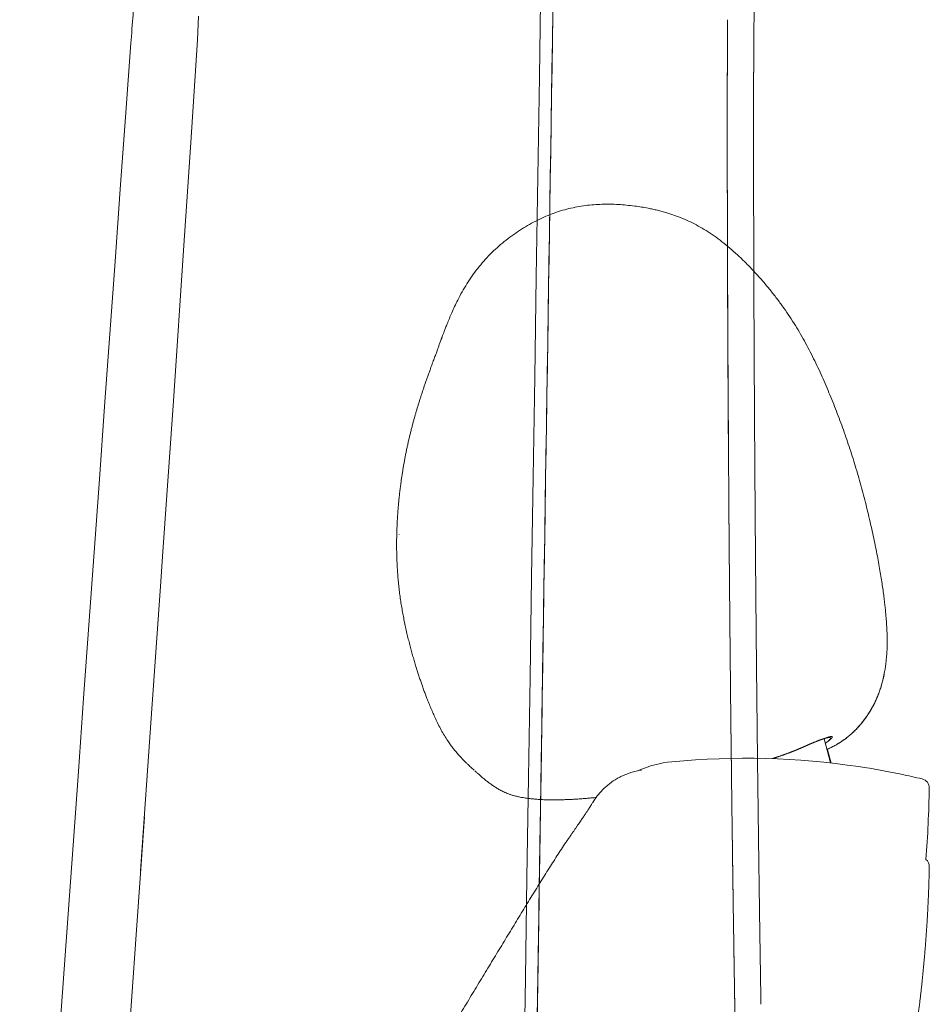
# Model space of a CAD drawing. Units: millimetres. Extents: x 0 to 17320, y 0 to 12230.
# Drawn here: x 5055 to 5344, y 9541 to 9854 of the extents above; entities that cross this region are included whole.
import ezdxf

# ---------------------------------------------------------------- set-up
doc = ezdxf.new("R2010")
doc.units = ezdxf.units.MM
doc.header["$LTSCALE"] = 12
doc.layers.add('110', color=7, linetype='Continuous')

# ---------------------------------------------------------------- blocks, each defined once
blk = doc.blocks.new('F31_VKLA_S_IN2')
at = {"layer": '110', "linetype": 'Continuous', "lineweight": 18}
for centre, radius, start, end in [((2569186.39, -38766.48), 2568033.94, 179.105596, 179.118129), ((2563597.95, -38680.06), 2562444.83, 179.105577, 179.117986), ((2563253.42, -38674.84), 2562100.26, 179.105574, 179.117984), ((20068.17, 1261.08), 18548.03, 180.195691, 180.415432), ((20051.7, 1261), 18531.55, 180.195593, 180.415529)]:
    blk.add_arc(centre, radius, start, end, dxfattribs=at)
for points, knots in [([(1528.68, 1273.19), (1528.73, 1276.44), (1528.83, 1279.68), (1529.06, 1282.93), (1529.88, 1288.63), (1531.58, 1294.13), (1532.5, 1296.45), (1534.45, 1300.33), (1537, 1303.83), (1538.19, 1305.24), (1539.47, 1306.56), (1540.84, 1307.78)], [0, 0, 0, 0, 0, 0, 16.239175, 16.239175, 16.239175, 28.69065, 28.69065, 28.69065, 37.859972, 37.859972, 37.859972, 37.859972, 37.859972, 37.859972]), ([(1520.18, 1252.57), (1520.19, 1253.86), (1520.19, 1255.16), (1520.19, 1256.45), (1520.2, 1258.17), (1520.2, 1259.89), (1520.2, 1260.33), (1520.21, 1262.48), (1520.22, 1264.63), (1520.23, 1266.31), (1520.25, 1268.89), (1520.27, 1271.48), (1520.28, 1272.34), (1520.29, 1273.21), (1520.3, 1274.07)], [0, 0, 0, 0, 0, 0, 11.600008, 11.600008, 11.600008, 15.466121, 15.466121, 15.466121, 30.902517, 30.902517, 30.902517, 38.640385, 38.640385, 38.640385, 38.640385, 38.640385, 38.640385]), ([(1520.18, 1252.57), (1520.19, 1254.28), (1520.19, 1255.99), (1520.2, 1257.75), (1520.21, 1261.18), (1520.22, 1264.62), (1520.23, 1266.3), (1520.25, 1268.89), (1520.27, 1271.48), (1520.28, 1272.34), (1520.29, 1273.21), (1520.3, 1274.07)], [0, 0, 0, 0, 0, 0, 12.36971, 12.36971, 12.36971, 24.878043, 24.878043, 24.878043, 31.114792, 31.114792, 31.114792, 31.114792, 31.114792, 31.114792]), ([(1528.56, 1253.1), (1528.57, 1254.71), (1528.57, 1256.32), (1528.58, 1257.93), (1528.59, 1261.16), (1528.6, 1264.38), (1528.61, 1265.95), (1528.63, 1268.37), (1528.65, 1270.79), (1528.66, 1271.59), (1528.67, 1272.39), (1528.68, 1273.19)], [0, 0, 0, 0, 0, 0, 8.055384, 8.055384, 8.055384, 16.151891, 16.151891, 16.151891, 20.165095, 20.165095, 20.165095, 20.165095, 20.165095, 20.165095]), ([(1520.25, 1197.73), (1520.22, 1207.69), (1520.19, 1217.65), (1520.18, 1227.24), (1520.17, 1238.27), (1520.18, 1249.29), (1520.18, 1250.39), (1520.18, 1251.48), (1520.18, 1252.57)], [0, 0, 0, 0, 0, 0, 71.852951, 71.852951, 71.852951, 79.755784, 79.755784, 79.755784, 79.755784, 79.755784, 79.755784]), ([(1520.25, 1197.73), (1520.22, 1206.55), (1520.2, 1215.35), (1520.18, 1224.02), (1520.17, 1235.01), (1520.18, 1245.99), (1520.18, 1248.18), (1520.18, 1250.38), (1520.18, 1252.57)], [0, 0, 0, 0, 0, 0, 78.631631, 78.631631, 78.631631, 98.288839, 98.288839, 98.288839, 98.288839, 98.288839, 98.288839]), ([(1528.6, 1201.58), (1528.58, 1208.79), (1528.57, 1216), (1528.55, 1223.27), (1528.54, 1233.56), (1528.55, 1243.86), (1528.55, 1246.94), (1528.56, 1250.02), (1528.56, 1253.1)], [0, 0, 0, 0, 0, 0, 36.071728, 36.071728, 36.071728, 51.485562, 51.485562, 51.485562, 51.485562, 51.485562, 51.485562]), ([(1530.9, 960.79), (1530.49, 985.04), (1530.15, 1009.29), (1529.84, 1033.51), (1529.31, 1081.68), (1528.94, 1129.85), (1528.79, 1153.74), (1528.67, 1177.66), (1528.6, 1201.58)], [0, 0, 0, 0, 0, 0, 121.260687, 121.260687, 121.260687, 240.841792, 240.841792, 240.841792, 240.841792, 240.841792, 240.841792]), ([(1522.63, 956.89), (1522.16, 984.18), (1521.77, 1011.44), (1521.43, 1038.62), (1521.07, 1072.55), (1520.78, 1106.4), (1520.73, 1113.14), (1520.68, 1119.87), (1520.63, 1126.6)], [0, 0, 0, 0, 0, 0, 194.571328, 194.571328, 194.571328, 242.921637, 242.921637, 242.921637, 242.921637, 242.921637, 242.921637])]:
    blk.add_open_spline(points, degree=5, knots=knots, dxfattribs=at)
blk.add_open_spline([(1522.63, 956.89), (1522.05, 991.07), (1521.58, 1025.17), (1521.19, 1058.86), (1520.87, 1092.78), (1520.63, 1126.6)], degree=5, dxfattribs=at)
blk = doc.blocks.new('FFH_VS20_ZM0_ZM4')
at = {"layer": '110', "linetype": 'Continuous', "lineweight": 18, "ltscale": 0.189682}
blk.add_line((1351.870361, 1275.215332), (1351.493164, 1267.637451), dxfattribs=at)
at = {"layer": '110', "linetype": 'Continuous', "lineweight": 18}
for points in [[(1461.350342, 1319.661377), (1460.853027, 1287.80127), (1460.356079, 1255.941284), (1459.859619, 1224.081177), (1459.363525, 1192.221069), (1458.867798, 1160.360962), (1458.372437, 1128.500854), (1457.877563, 1096.640747), (1457.383057, 1064.78064), (1456.888916, 1032.920532), (1456.395142, 1001.060425), (1455.901733, 969.200256), (1455.408691, 937.340149), (1454.916138, 905.47998), (1454.42395, 873.619873), (1453.932129, 841.759705), (1453.440796, 809.899536)], [(1330.545532, 1286.499512), (1330.748291, 1285.710449), (1330.919189, 1284.911011), (1331.057739, 1284.102051), (1331.163086, 1283.285522), (1331.239624, 1282.372559), (1331.273682, 1281.4552), (1331.269653, 1280.516357), (1331.243774, 1279.49707), (1331.206543, 1278.480347), (1331.160889, 1277.500366), (1331.105835, 1276.534546), (1331.040039, 1275.539063), (1330.964478, 1274.505615), (1330.880737, 1273.445068), (1330.787964, 1272.325317), (1330.688599, 1271.149902), (1330.587891, 1269.95166), (1330.491089, 1268.772217), (1330.402222, 1267.641846), (1330.321167, 1266.558472)], [(1294.94165, 775.828064), (1296.64978, 799.523621), (1298.356079, 823.194214), (1300.060547, 846.838135), (1301.762939, 870.453735), (1303.463257, 894.039307), (1305.161255, 917.593262), (1306.856934, 941.113892), (1308.550049, 964.599731), (1310.240601, 988.049133), (1311.928467, 1011.460449), (1313.613525, 1034.832275), (1315.295532, 1058.162964), (1316.974731, 1081.451904), (1318.650024, 1104.687866), (1320.322021, 1127.877808), (1321.990601, 1151.02063), (1323.655884, 1174.11499), (1325.317383, 1197.15918), (1326.975342, 1220.1521), (1328.629395, 1243.092651), (1330.321167, 1266.558472)], [(1347.221558, 1202.214111), (1349.393677, 1234.955322), (1351.493164, 1267.637451)], [(1340.418945, 1103.224487), (1343.856323, 1152.781494), (1347.221558, 1202.214111)], [(1333.414673, 1003.28717), (1336.926758, 1053.313477), (1339.866211, 1095.305176), (1340.418945, 1103.224487)], [(1334.631836, 1020.414734), (1333.678833, 1006.906128), (1332.727051, 993.397461), (1331.776367, 979.888733), (1330.826904, 966.379944), (1329.878662, 952.870972), (1328.931641, 939.362), (1327.98584, 925.852905), (1327.041138, 912.34375), (1326.097656, 898.834534), (1325.155396, 885.325195), (1324.214355, 871.815735), (1323.274414, 858.306274), (1322.335693, 844.796692), (1321.398193, 831.287048), (1320.461914, 817.777283), (1319.526855, 804.267456)]]:
    blk.add_lwpolyline(points, dxfattribs=at)
blk = doc.blocks.new('FFH_VS20_S02_S04_W50')
at = {"layer": '110', "linetype": 'Continuous', "lineweight": 18, "ltscale": 0.000598}
blk.add_line((1423.96, 1156.26), (1423.97, 1156.28), dxfattribs=at)
at = {"layer": '110', "linetype": 'Continuous', "lineweight": 18, "ltscale": 0.002837}
blk.add_line((1415.69, 1110.23), (1415.69, 1110.35), dxfattribs=at)
at = {"layer": '110', "linetype": 'Continuous', "lineweight": 18, "ltscale": 0.002836}
blk.add_line((1415.69, 1110.23), (1415.69, 1110.35), dxfattribs=at)
at = {"layer": '110', "linetype": 'Continuous', "lineweight": 18, "ltscale": 0.199411}
blk.add_line((1553.08, 1037.57), (1551.04, 1045.29), dxfattribs=at)
at = {"layer": '110', "linetype": 'Continuous', "lineweight": 18, "ltscale": 0.000104}
blk.add_line((1553.59, 1045.87), (1553.59, 1045.87), dxfattribs=at)
at = {"layer": '110', "linetype": 'Continuous', "lineweight": 18, "ltscale": 0.119936}
blk.add_line((1553.22, 1037.56), (1552, 1042.2), dxfattribs=at)
at = {"layer": '110', "linetype": 'Continuous', "lineweight": 18, "ltscale": 0.000144}
blk.add_line((1508.02, 1037.08), (1508.01, 1037.08), dxfattribs=at)
at = {"layer": '110', "linetype": 'Continuous', "lineweight": 18, "ltscale": 0.001319}
blk.add_line((1477.31, 1024.96), (1477.33, 1025.01), dxfattribs=at)
at = {"layer": '110', "linetype": 'Continuous', "lineweight": 18, "ltscale": 0.008543}
blk.add_line((1476.93, 1024.35), (1476.76, 1024.05), dxfattribs=at)
at = {"layer": '110', "linetype": 'Continuous', "lineweight": 18, "ltscale": 0.001242}
blk.add_line((1469.09, 1012.74), (1469.12, 1012.78), dxfattribs=at)
at = {"layer": '110', "linetype": 'Continuous', "lineweight": 18}
for centre, radius, start, end in [((1500.24, 1078.41), 71, 350.4044, 353.2331), ((1505.71, 1004.55), 33.57, 95.3899, 114.3082), ((1496.3, 1012.82), 22.75, 98.5654, 116.1192), ((1525.75, 794.64), 244.47, 78.2467, 81.4729), ((1525.09, 791.42), 247.76, 76.6789, 78.2493), ((1496.13, 1013.63), 21.95, 119.9628, 135.5594), ((1495.77, 1014.35), 21.14, 116.6622, 120.0862), ((1581.49, 1029.59), 3, 358.8163, 76.6796), ((1496.83, 1012.95), 22.92, 135.5627, 148.2595), ((1150.25, 1038.46), 434.33, 355.8296, 358.8216), ((1458.78, 1050.63), 24.33, 254.81, 257.9457), ((1458.78, 1050.63), 24.33, 254.81, 257.9457), ((1460.62, 1059.15), 33.06, 257.902, 258.8431), ((1460.62, 1059.15), 33.06, 257.902, 258.8431), ((1460.97, 1060.15), 34.1, 257.7861, 261.0001), ((1529.16, 993.03), 60.9, 148.3764, 149.2025), ((1581.49, 1004.59), 3, 358.8163, 49.6794)]:
    blk.add_arc(centre, radius, start, end, dxfattribs=at)
blk.add_ellipse((-4617.09, -62611.67), major_axis=(-6166.54, -63649.62), ratio=0.061523, start_param=3.138379, end_param=3.153458, dxfattribs=at)
for points, degree, knots in [([(1494.99, 1214.08), (1494.28, 1214.22), (1492.85, 1214.47), (1490.56, 1214.8), (1488.12, 1215.08), (1485.52, 1215.28), (1482.91, 1215.38), (1480.29, 1215.36), (1477.66, 1215.23), (1475.03, 1214.96), (1472.38, 1214.54), (1469.74, 1213.97), (1467.08, 1213.24), (1464.43, 1212.34), (1461.79, 1211.26), (1459.17, 1210.01), (1456.58, 1208.6), (1454.05, 1207.04), (1451.58, 1205.34), (1449.18, 1203.5), (1446.89, 1201.54), (1444.7, 1199.45), (1442.64, 1197.27), (1440.72, 1194.97), (1438.93, 1192.56), (1437.28, 1190.06), (1435.75, 1187.48), (1434.47, 1185.06), (1433.38, 1182.83), (1432.5, 1180.9), (1431.71, 1179.06), (1431.06, 1177.47), (1430.52, 1176.08), (1430.1, 1174.98), (1429.73, 1174), (1429.46, 1173.28), (1429.23, 1172.66), (1429.04, 1172.12), (1428.82, 1171.52), (1428.61, 1170.94), (1428.42, 1170.42), (1428.23, 1169.91), (1428.05, 1169.41), (1427.87, 1168.91), (1427.68, 1168.39), (1427.47, 1167.83), (1427.25, 1167.22), (1427, 1166.56), (1426.74, 1165.84), (1426.44, 1165.05), (1426.11, 1164.16), (1425.75, 1163.15), (1425.49, 1162.45), (1425.36, 1162.08)], 3, [0, 0, 0, 0, 2.172551, 4.344102, 6.9427, 9.545715, 12.156514, 14.772094, 17.402057, 20.049638, 22.721413, 25.425356, 28.170863, 30.968495, 33.823349, 36.728683, 39.675711, 42.65541, 45.658396, 48.675279, 51.700692, 54.722054, 57.72413, 60.70771, 63.703917, 66.705264, 69.699838, 72.702924, 74.912301, 77.148933, 79.058266, 80.928825, 82.303145, 83.521266, 84.479449, 85.444784, 85.810409, 86.48283, 87.159326, 87.732903, 88.309599, 88.835077, 89.363187, 89.893866, 90.427022, 91.045296, 91.666427, 92.402375, 93.141814, 93.977393, 94.928422, 95.994842, 97.176705, 97.176705, 97.176705, 97.176705]), ([(1494.99, 1214.08), (1494.28, 1214.22), (1492.85, 1214.47), (1490.56, 1214.8), (1488.12, 1215.08), (1485.52, 1215.28), (1482.91, 1215.38), (1480.29, 1215.36), (1477.66, 1215.23), (1475.03, 1214.96), (1472.38, 1214.54), (1469.74, 1213.97), (1467.08, 1213.24), (1464.43, 1212.34), (1461.79, 1211.26), (1459.17, 1210.01), (1456.58, 1208.6), (1454.05, 1207.04), (1451.58, 1205.34), (1449.18, 1203.5), (1446.89, 1201.54), (1444.7, 1199.45), (1442.64, 1197.27), (1440.72, 1194.97), (1438.93, 1192.56), (1437.28, 1190.06), (1435.75, 1187.48), (1434.47, 1185.06), (1433.38, 1182.83), (1432.5, 1180.9), (1431.71, 1179.06), (1431.06, 1177.47), (1430.52, 1176.08), (1430.1, 1174.98), (1429.73, 1174), (1429.46, 1173.28), (1429.23, 1172.66), (1429.04, 1172.12), (1428.82, 1171.52), (1428.61, 1170.94), (1428.42, 1170.42), (1428.23, 1169.91), (1428.05, 1169.41), (1427.87, 1168.91), (1427.68, 1168.39), (1427.47, 1167.83), (1427.25, 1167.22), (1427, 1166.56), (1426.74, 1165.84), (1426.44, 1165.05), (1426.11, 1164.16), (1425.75, 1163.15), (1425.49, 1162.45), (1425.36, 1162.08)], 3, [0, 0, 0, 0, 2.172551, 4.344102, 6.9427, 9.545715, 12.156514, 14.772094, 17.402057, 20.049638, 22.721413, 25.425356, 28.170863, 30.968495, 33.823349, 36.728683, 39.675711, 42.65541, 45.658396, 48.675279, 51.700692, 54.722054, 57.72413, 60.70771, 63.703917, 66.705264, 69.699838, 72.702924, 74.912301, 77.148933, 79.058267, 80.928825, 82.303145, 83.521266, 84.479449, 85.444784, 85.81041, 86.48283, 87.159326, 87.732903, 88.309599, 88.835077, 89.363187, 89.893866, 90.427022, 91.045297, 91.666427, 92.402375, 93.141814, 93.977393, 94.928422, 95.994842, 97.176705, 97.176705, 97.176705, 97.176705]), ([(1494.99, 1214.08), (1495.49, 1213.99), (1496.47, 1213.78), (1497.95, 1213.44), (1499.43, 1213.06), (1501.26, 1212.54), (1503.44, 1211.82), (1505.97, 1210.85), (1508.49, 1209.72), (1511, 1208.42), (1513.51, 1206.95), (1516.02, 1205.29), (1518.52, 1203.43), (1521, 1201.41), (1523.46, 1199.23), (1525.53, 1197.25), (1526.77, 1195.99), (1527.22, 1195.53)], 3, [0, 0, 0, 0, 1.513454, 3.031108, 4.554749, 6.086328, 8.743772, 11.442731, 14.196283, 17.018691, 19.925167, 22.93178, 26.04512, 29.253264, 32.540753, 35.891103, 37.839905, 37.839905, 37.839905, 37.839905]), ([(1527.22, 1195.53), (1528.02, 1194.7), (1529.6, 1193.03), (1531.89, 1190.43), (1534.09, 1187.77), (1536.2, 1185.06), (1538.19, 1182.32), (1540.08, 1179.56), (1541.86, 1176.78), (1543.53, 1173.98), (1545.11, 1171.17), (1546.61, 1168.35), (1548.03, 1165.51), (1549.39, 1162.64), (1550.69, 1159.76), (1551.95, 1156.86), (1553.16, 1153.93), (1554.34, 1150.99), (1555.49, 1148.02), (1556.6, 1145.03), (1557.68, 1142.03), (1558.71, 1139), (1559.72, 1135.95), (1560.68, 1132.89), (1561.61, 1129.81), (1562.5, 1126.71), (1563.35, 1123.6), (1564.15, 1120.49), (1564.92, 1117.39), (1565.64, 1114.34), (1566.32, 1111.33), (1566.95, 1108.39), (1567.54, 1105.53), (1568.07, 1102.78), (1568.55, 1100.15), (1568.99, 1097.65), (1569.36, 1095.3), (1569.69, 1093.09), (1569.98, 1091.02), (1570.22, 1089.07), (1570.42, 1087.25), (1570.59, 1085.54), (1570.73, 1083.94), (1570.84, 1082.45), (1570.93, 1081.05), (1571, 1079.74), (1571.05, 1078.5), (1571.08, 1077.34), (1571.1, 1076.22), (1571.09, 1075.16), (1571.06, 1074.12), (1571.01, 1073.1), (1570.94, 1072.09), (1570.85, 1071.07), (1570.78, 1070.39), (1570.74, 1070.05)], 3, [0, 0, 0, 0, 3.444105, 6.907521, 10.369203, 13.808528, 17.205124, 20.548289, 23.842449, 27.095989, 30.316939, 33.512728, 36.690413, 39.856454, 43.01717, 46.178118, 49.34368, 52.516679, 55.697082, 58.88449, 62.078611, 65.279162, 68.485865, 71.698479, 74.916735, 78.140355, 81.368295, 84.586871, 87.779267, 90.928798, 94.018424, 97.031667, 99.951021, 102.759633, 105.440148, 107.975364, 110.356085, 112.588453, 114.679469, 116.637907, 118.46973, 120.182783, 121.783614, 123.281734, 124.681843, 125.991946, 127.220536, 128.385267, 129.49269, 130.557119, 131.590656, 132.606518, 133.616389, 134.63262, 135.667505, 135.667505, 135.667505, 135.667505]), ([(1527.22, 1195.53), (1528.02, 1194.7), (1529.6, 1193.03), (1531.89, 1190.43), (1534.09, 1187.77), (1536.2, 1185.06), (1538.19, 1182.32), (1540.08, 1179.56), (1541.86, 1176.78), (1543.53, 1173.98), (1545.11, 1171.17), (1546.61, 1168.35), (1548.03, 1165.51), (1549.39, 1162.64), (1550.69, 1159.76), (1551.95, 1156.86), (1553.16, 1153.93), (1554.34, 1150.99), (1555.49, 1148.02), (1556.6, 1145.03), (1557.68, 1142.03), (1558.71, 1139), (1559.72, 1135.95), (1560.68, 1132.89), (1561.61, 1129.81), (1562.5, 1126.71), (1563.35, 1123.6), (1564.15, 1120.49), (1564.92, 1117.39), (1565.64, 1114.34), (1566.32, 1111.33), (1566.95, 1108.39), (1567.54, 1105.53), (1568.07, 1102.78), (1568.55, 1100.15), (1568.99, 1097.65), (1569.36, 1095.3), (1569.69, 1093.09), (1569.98, 1091.02), (1570.22, 1089.07), (1570.42, 1087.25), (1570.59, 1085.54), (1570.73, 1083.94), (1570.84, 1082.45), (1570.93, 1081.05), (1571, 1079.74), (1571.05, 1078.5), (1571.08, 1077.34), (1571.1, 1076.22), (1571.09, 1075.16), (1571.06, 1074.12), (1571.01, 1073.1), (1570.94, 1072.09), (1570.85, 1071.07), (1570.78, 1070.39), (1570.74, 1070.05)], 3, [0, 0, 0, 0, 3.444105, 6.907521, 10.369203, 13.808528, 17.205124, 20.548289, 23.842449, 27.095989, 30.316939, 33.512728, 36.690413, 39.856454, 43.01717, 46.178118, 49.34368, 52.516679, 55.697082, 58.88449, 62.078611, 65.279162, 68.485865, 71.698479, 74.916735, 78.140355, 81.368295, 84.586871, 87.779267, 90.928798, 94.018424, 97.031667, 99.951021, 102.759633, 105.440148, 107.975364, 110.356085, 112.588453, 114.679469, 116.637907, 118.46973, 120.182783, 121.783614, 123.281734, 124.681843, 125.991946, 127.220536, 128.385267, 129.49269, 130.557119, 131.590656, 132.606518, 133.616389, 134.63262, 135.667505, 135.667505, 135.667505, 135.667505]), ([(1425.36, 1162.08), (1425.22, 1161.71), (1424.95, 1160.95), (1424.54, 1159.8), (1424.13, 1158.63), (1423.74, 1157.49), (1423.37, 1156.39), (1423.02, 1155.34), (1422.67, 1154.28), (1422.32, 1153.2), (1421.99, 1152.12), (1421.65, 1151.03), (1421.32, 1149.92), (1420.92, 1148.55), (1420.52, 1147.15), (1420.13, 1145.73), (1419.82, 1144.55), (1419.52, 1143.36), (1419.22, 1142.16), (1418.93, 1140.96), (1418.65, 1139.75), (1418.38, 1138.53), (1418.12, 1137.3), (1417.86, 1136.07), (1417.62, 1134.84), (1417.39, 1133.59), (1417.16, 1132.35), (1416.95, 1131.09), (1416.75, 1129.83), (1416.55, 1128.57), (1416.43, 1127.73), (1416.37, 1127.3)], 3, [0, 0, 0, 0, 1.19562, 2.416084, 3.659609, 4.924367, 6.01988, 7.130606, 8.250691, 9.375949, 10.513712, 11.656523, 12.809946, 13.968263, 15.950926, 17.168219, 18.390408, 19.618748, 20.851783, 22.09035, 23.333408, 24.580875, 25.832676, 27.089131, 28.349737, 29.614396, 30.882817, 32.154781, 33.42974, 34.707333, 35.9872, 35.9872, 35.9872, 35.9872]), ([(1425.36, 1162.08), (1425.22, 1161.71), (1424.95, 1160.95), (1424.54, 1159.8), (1424.13, 1158.63), (1423.74, 1157.49), (1423.37, 1156.39), (1423.02, 1155.34), (1422.67, 1154.28), (1422.32, 1153.2), (1421.99, 1152.12), (1421.65, 1151.03), (1421.32, 1149.92), (1420.92, 1148.55), (1420.52, 1147.15), (1420.13, 1145.73), (1419.82, 1144.55), (1419.52, 1143.36), (1419.22, 1142.16), (1418.93, 1140.96), (1418.65, 1139.75), (1418.38, 1138.53), (1418.12, 1137.3), (1417.86, 1136.07), (1417.62, 1134.84), (1417.39, 1133.59), (1417.16, 1132.35), (1416.95, 1131.09), (1416.75, 1129.83), (1416.55, 1128.57), (1416.43, 1127.73), (1416.37, 1127.3)], 3, [0, 0, 0, 0, 1.19562, 2.416084, 3.659609, 4.924367, 6.01988, 7.130606, 8.250691, 9.375949, 10.513712, 11.656523, 12.809946, 13.968263, 15.950926, 17.168219, 18.390408, 19.618748, 20.851783, 22.09035, 23.333408, 24.580875, 25.832676, 27.089131, 28.349737, 29.614396, 30.882817, 32.154781, 33.42974, 34.707333, 35.9872, 35.9872, 35.9872, 35.9872]), ([(1416.38, 1127.35), (1416.31, 1126.83), (1416.17, 1125.79), (1415.97, 1124.22), (1415.79, 1122.65), (1415.63, 1121.08), (1415.48, 1119.51), (1415.35, 1117.92), (1415.24, 1116.34), (1415.14, 1114.62), (1415.05, 1112.78), (1414.98, 1110.81), (1414.93, 1108.83), (1414.92, 1106.83), (1414.94, 1104.81), (1414.99, 1102.78), (1415.07, 1100.73), (1415.19, 1098.68), (1415.34, 1096.63), (1415.53, 1094.59), (1415.76, 1092.56), (1416.02, 1090.54), (1416.31, 1088.54), (1416.63, 1086.57), (1416.98, 1084.64), (1417.36, 1082.69), (1417.76, 1080.76), (1418.2, 1078.84), (1418.64, 1077), (1419.09, 1075.22), (1419.55, 1073.5), (1420.01, 1071.84), (1420.48, 1070.23), (1420.93, 1068.71), (1421.38, 1067.27), (1421.81, 1065.92), (1422.25, 1064.59), (1422.7, 1063.28), (1423.15, 1061.97), (1423.62, 1060.67), (1424.1, 1059.38), (1424.62, 1058.01), (1425.2, 1056.54), (1425.85, 1054.96), (1426.54, 1053.34), (1427.31, 1051.63), (1428.16, 1049.85), (1429.1, 1048.04), (1430.12, 1046.27), (1431.11, 1044.72), (1432.05, 1043.36), (1432.93, 1042.2), (1433.83, 1041.09), (1434.69, 1040.09), (1435.51, 1039.2), (1436.27, 1038.42), (1436.98, 1037.71), (1437.65, 1037.07), (1438.25, 1036.52), (1438.77, 1036.05), (1439.21, 1035.66), (1439.48, 1035.42), (1439.6, 1035.31)], 3, [0, 0, 0, 0, 1.581833, 3.159359, 4.737308, 6.315677, 7.898234, 9.484686, 11.077995, 12.677501, 14.636901, 16.607583, 18.590709, 20.587876, 22.605249, 24.642045, 26.692056, 28.746815, 30.803266, 32.85404, 34.899439, 36.935459, 38.956505, 40.954563, 42.924856, 44.861932, 46.886678, 48.853484, 50.753278, 52.58758, 54.360303, 56.081303, 57.760188, 59.399747, 60.841618, 62.259119, 63.656958, 65.046011, 66.429993, 67.805576, 69.180033, 70.557459, 72.22074, 73.922772, 75.675846, 77.503735, 79.535276, 81.590195, 83.630774, 85.65083, 87.12446, 88.581127, 90.011816, 91.407058, 92.555445, 93.643981, 94.661346, 95.582891, 96.404266, 97.104289, 97.695337, 98.179701, 98.179701, 98.179701, 98.179701]), ([(1416.38, 1127.35), (1416.31, 1126.83), (1416.17, 1125.79), (1415.97, 1124.22), (1415.79, 1122.65), (1415.63, 1121.08), (1415.48, 1119.51), (1415.35, 1117.92), (1415.24, 1116.34), (1415.14, 1114.62), (1415.05, 1112.78), (1414.98, 1110.81), (1414.93, 1108.83), (1414.92, 1106.83), (1414.94, 1104.81), (1414.99, 1102.78), (1415.07, 1100.73), (1415.19, 1098.68), (1415.34, 1096.63), (1415.53, 1094.59), (1415.76, 1092.56), (1416.02, 1090.54), (1416.31, 1088.54), (1416.63, 1086.57), (1416.98, 1084.64), (1417.36, 1082.69), (1417.76, 1080.76), (1418.2, 1078.84), (1418.64, 1077), (1419.09, 1075.22), (1419.55, 1073.5), (1420.01, 1071.84), (1420.48, 1070.23), (1420.93, 1068.71), (1421.38, 1067.27), (1421.81, 1065.92), (1422.25, 1064.59), (1422.7, 1063.28), (1423.15, 1061.97), (1423.62, 1060.67), (1424.1, 1059.38), (1424.62, 1058.01), (1425.2, 1056.54), (1425.85, 1054.96), (1426.54, 1053.34), (1427.31, 1051.63), (1428.16, 1049.85), (1429.1, 1048.04), (1430.12, 1046.27), (1431.11, 1044.72), (1432.05, 1043.36), (1432.93, 1042.2), (1433.83, 1041.09), (1434.69, 1040.09), (1435.51, 1039.2), (1436.27, 1038.42), (1436.98, 1037.71), (1437.65, 1037.07), (1438.25, 1036.52), (1438.77, 1036.05), (1439.21, 1035.66), (1439.48, 1035.42), (1439.6, 1035.31)], 3, [0, 0, 0, 0, 1.581833, 3.159358, 4.737307, 6.315676, 7.898233, 9.484685, 11.077994, 12.6775, 14.6369, 16.607582, 18.590707, 20.587875, 22.605247, 24.642043, 26.692054, 28.746813, 30.803264, 32.854038, 34.899436, 36.935456, 38.956502, 40.954559, 42.924852, 44.861928, 46.886675, 48.85348, 50.753275, 52.587577, 54.3603, 56.0813, 57.760185, 59.399744, 60.841615, 62.259116, 63.656955, 65.046007, 66.429989, 67.805572, 69.180029, 70.557454, 72.220736, 73.922769, 75.675843, 77.503732, 79.535272, 81.590189, 83.630767, 85.650823, 87.124454, 88.581122, 90.011812, 91.407055, 92.555442, 93.643978, 94.661342, 95.582886, 96.404262, 97.104286, 97.695334, 98.179698, 98.179698, 98.179698, 98.179698]), ([(1570.24, 1066.58), (1570.12, 1065.86), (1569.86, 1064.56), (1569.4, 1062.75), (1568.91, 1061.14), (1568.36, 1059.59), (1567.74, 1058.06), (1567.02, 1056.52), (1566.26, 1055.09), (1565.56, 1053.91), (1564.96, 1052.99), (1564.51, 1052.32), (1564.08, 1051.73), (1563.68, 1051.19), (1563.24, 1050.62), (1562.75, 1050.02), (1562.15, 1049.31), (1561.34, 1048.43), (1560.32, 1047.4), (1559.11, 1046.31), (1557.81, 1045.28), (1556.45, 1044.33), (1555.04, 1043.47), (1553.58, 1042.67), (1552.57, 1042.18), (1552.07, 1041.94)], 3, [0, 0, 0, 0, 2.186339, 3.961418, 5.614919, 7.224818, 8.908441, 10.574521, 12.300347, 13.773274, 14.693353, 15.585776, 16.200139, 16.871228, 17.605901, 18.354996, 19.214578, 20.382336, 21.942111, 23.564631, 25.266323, 26.912595, 28.552049, 30.215813, 31.903656, 31.903656, 31.903656, 31.903656]), ([(1570.24, 1066.58), (1570.19, 1066.27), (1570.07, 1065.64), (1569.89, 1064.77), (1569.7, 1063.95), (1569.52, 1063.21), (1569.32, 1062.49), (1569.11, 1061.8), (1568.9, 1061.12), (1568.66, 1060.42), (1568.39, 1059.69), (1568.1, 1058.94), (1567.78, 1058.19), (1567.46, 1057.46), (1567.12, 1056.76), (1566.78, 1056.08), (1566.42, 1055.41), (1566.02, 1054.7), (1565.6, 1053.99), (1565.17, 1053.31), (1564.79, 1052.73), (1564.43, 1052.22), (1564.11, 1051.77), (1563.79, 1051.33), (1563.46, 1050.91), (1563.13, 1050.49), (1562.78, 1050.06), (1562.4, 1049.61), (1561.98, 1049.13), (1561.52, 1048.62), (1561.01, 1048.09), (1560.47, 1047.55), (1559.9, 1047.02), (1559.34, 1046.52), (1558.79, 1046.06), (1558.25, 1045.62), (1557.69, 1045.2), (1557.11, 1044.79), (1556.52, 1044.39), (1555.92, 1044.01), (1555.31, 1043.64), (1554.69, 1043.28), (1554.06, 1042.93), (1553.41, 1042.6), (1552.76, 1042.27), (1552.32, 1042.06), (1552.1, 1041.95)], 3, [0, 0, 0, 0, 0.955497, 1.898195, 2.68516, 3.462809, 4.192083, 4.913718, 5.628087, 6.335891, 7.148597, 7.950239, 8.758136, 9.576777, 10.34424, 11.105346, 11.860749, 12.613121, 13.550637, 14.321783, 15.039456, 15.640428, 16.175823, 16.71398, 17.251497, 17.783368, 18.325713, 18.917521, 19.554802, 20.234427, 20.98481, 21.730576, 22.535116, 23.316158, 24.002177, 24.689073, 25.394131, 26.104725, 26.811951, 27.520144, 28.234736, 28.953442, 29.675655, 30.402497, 31.133908, 31.869901, 31.869901, 31.869901, 31.869901]), ([(1545.08, 1042.97), (1545.83, 1043.31), (1546.57, 1043.63), (1547.3, 1043.94), (1548.87, 1044.59), (1550.28, 1045.1), (1551, 1045.34), (1552.04, 1045.64), (1552.71, 1045.71), (1552.91, 1045.7), (1553.03, 1045.63), (1553.06, 1045.52)], 5, [0, 0, 0, 0, 0, 0, 6.904244, 6.904244, 6.904244, 15.353604, 15.353604, 15.353604, 20.904935, 20.904935, 20.904935, 20.904935, 20.904935, 20.904935]), ([(1553.59, 1045.87), (1553.61, 1045.77), (1553.55, 1045.63), (1553.41, 1045.44), (1553.02, 1045.05), (1552.42, 1044.58), (1552.11, 1044.36), (1551.77, 1044.13), (1551.41, 1043.91)], 5, [0, 0, 0, 0, 0, 0, 4.641586, 4.641586, 4.641586, 8.58609, 8.58609, 8.58609, 8.58609, 8.58609, 8.58609]), ([(1553.06, 1045.52), (1553.09, 1045.42), (1553.03, 1045.27), (1552.89, 1045.08), (1552.55, 1044.73), (1552.05, 1044.33), (1551.85, 1044.19), (1551.64, 1044.04), (1551.41, 1043.89)], 5, [0, 0, 0, 0, 0, 0, 5.371261, 5.371261, 5.371261, 8.27225, 8.27225, 8.27225, 8.27225, 8.27225, 8.27225]), ([(1553.59, 1045.87), (1553.56, 1045.96), (1553.47, 1046.01), (1553.32, 1046.01), (1552.93, 1045.96), (1552.39, 1045.8), (1552.12, 1045.71), (1551.82, 1045.6), (1551.51, 1045.47)], 5, [0, 0, 0, 0, 0, 0, 4.339737, 4.339737, 4.339737, 8.052696, 8.052696, 8.052696, 8.052696, 8.052696, 8.052696]), ([(1545.08, 1042.97), (1543.69, 1042.34), (1542.28, 1041.75), (1540.85, 1041.18), (1538.72, 1040.38), (1536.57, 1039.63), (1535.87, 1039.4), (1535.17, 1039.17), (1534.46, 1038.94)], 5, [0, 0, 0, 0, 0, 0, 10.226615, 10.226615, 10.226615, 15.10314, 15.10314, 15.10314, 15.10314, 15.10314, 15.10314]), ([(1439.79, 1035.12), (1439.82, 1035.1), (1439.91, 1035.02), (1440.08, 1034.86), (1440.35, 1034.62), (1440.68, 1034.32), (1441.07, 1033.97), (1441.51, 1033.58), (1441.96, 1033.18), (1442.42, 1032.79), (1442.88, 1032.4), (1443.35, 1032.02), (1443.83, 1031.65), (1444.29, 1031.29), (1444.75, 1030.95), (1445.23, 1030.6), (1445.72, 1030.27), (1446.22, 1029.94), (1446.71, 1029.62), (1447.22, 1029.32), (1447.78, 1029), (1448.4, 1028.67), (1449.07, 1028.35), (1449.77, 1028.04), (1450.56, 1027.72), (1451.44, 1027.42), (1452.08, 1027.23), (1452.41, 1027.14)], 3, [0, 0, 0, 0, 0.105985, 0.360642, 0.719153, 1.169713, 1.709224, 2.288918, 2.925814, 3.520221, 4.106356, 4.727822, 5.327444, 5.920477, 6.49483, 7.053123, 7.682567, 8.270055, 8.843559, 9.437392, 10.062267, 10.780433, 11.518079, 12.296309, 13.077843, 14.076321, 15.084485, 15.084485, 15.084485, 15.084485]), ([(1439.79, 1035.12), (1439.82, 1035.1), (1439.91, 1035.02), (1440.08, 1034.86), (1440.35, 1034.62), (1440.68, 1034.32), (1441.07, 1033.97), (1441.51, 1033.58), (1441.96, 1033.18), (1442.42, 1032.79), (1442.88, 1032.4), (1443.35, 1032.02), (1443.83, 1031.65), (1444.29, 1031.29), (1444.75, 1030.95), (1445.23, 1030.6), (1445.72, 1030.27), (1446.22, 1029.94), (1446.71, 1029.62), (1447.22, 1029.32), (1447.78, 1029), (1448.4, 1028.67), (1449.07, 1028.35), (1449.77, 1028.04), (1450.56, 1027.72), (1451.44, 1027.42), (1452.08, 1027.23), (1452.41, 1027.14)], 3, [0, 0, 0, 0, 0.105985, 0.360642, 0.719153, 1.169713, 1.709225, 2.288918, 2.925815, 3.520221, 4.106356, 4.727822, 5.327445, 5.920477, 6.49483, 7.053123, 7.682567, 8.270055, 8.843559, 9.437392, 10.062267, 10.780433, 11.518079, 12.296309, 13.077843, 14.076319, 15.08448, 15.08448, 15.08448, 15.08448]), ([(1455.63, 1026.47), (1456.01, 1026.41), (1456.77, 1026.3), (1457.92, 1026.17), (1459.07, 1026.06), (1460.36, 1025.97), (1461.77, 1025.89), (1463.32, 1025.85), (1464.85, 1025.84), (1466.29, 1025.84), (1467.65, 1025.87), (1468.94, 1025.91), (1470.26, 1025.97), (1471.62, 1026.04), (1472.98, 1026.13), (1474.35, 1026.23), (1475.72, 1026.34), (1477.07, 1026.46), (1477.97, 1026.55), (1478.41, 1026.6)], 3, [0, 0, 0, 0, 1.153114, 2.30726, 3.462429, 4.617848, 6.171882, 7.712814, 9.255106, 10.76769, 12.047583, 13.316667, 14.665178, 16.001353, 17.382354, 18.758395, 20.133932, 21.503226, 22.839006, 22.839006, 22.839006, 22.839006]), ([(1455.63, 1026.47), (1456.01, 1026.41), (1456.77, 1026.3), (1457.92, 1026.17), (1459.07, 1026.06), (1460.36, 1025.97), (1461.77, 1025.89), (1463.32, 1025.85), (1464.85, 1025.84), (1466.29, 1025.84), (1467.65, 1025.87), (1468.94, 1025.91), (1470.26, 1025.97), (1471.62, 1026.04), (1472.98, 1026.13), (1474.35, 1026.23), (1475.72, 1026.34), (1477.07, 1026.46), (1477.97, 1026.55), (1478.41, 1026.6)], 3, [0, 0, 0, 0, 1.153114, 2.30726, 3.462429, 4.617848, 6.171882, 7.712814, 9.255106, 10.76769, 12.047583, 13.316667, 14.665178, 16.001353, 17.382354, 18.758395, 20.133932, 21.503226, 22.839006, 22.839006, 22.839006, 22.839006]), ([(1469.12, 1012.78), (1469.35, 1013.11), (1469.79, 1013.74), (1470.42, 1014.65), (1471, 1015.5), (1471.55, 1016.29), (1472.06, 1017.04), (1472.54, 1017.74), (1473, 1018.41), (1473.42, 1019.03), (1473.81, 1019.61), (1474.18, 1020.15), (1474.53, 1020.66), (1474.85, 1021.14), (1475.14, 1021.58), (1475.41, 1021.99), (1475.66, 1022.36), (1475.89, 1022.7), (1476.09, 1023.01), (1476.27, 1023.29), (1476.42, 1023.53), (1476.55, 1023.73), (1476.65, 1023.88), (1476.72, 1023.99), (1476.75, 1024.05), (1476.76, 1024.06)], 3, [0, 0, 0, 0, 1.200837, 2.306647, 3.330028, 4.290648, 5.193231, 6.047158, 6.851887, 7.606685, 8.304422, 8.957582, 9.573442, 10.147592, 10.677734, 11.16971, 11.615324, 12.025448, 12.393655, 12.727458, 13.010464, 13.246996, 13.43546, 13.570366, 13.627285, 13.627285, 13.627285, 13.627285]), ([(1469.09, 1012.74), (1468.63, 1012.05), (1467.7, 1010.66), (1466.31, 1008.53), (1464.91, 1006.35), (1463.49, 1004.12), (1462.06, 1001.84), (1460.6, 999.51), (1459.13, 997.13), (1457.63, 994.72), (1456.13, 992.26), (1454.6, 989.77), (1453.06, 987.24), (1451.51, 984.69), (1449.94, 982.11), (1448.36, 979.51), (1446.76, 976.89), (1445.16, 974.25), (1443.55, 971.59), (1441.93, 968.92), (1440.31, 966.24), (1438.68, 963.54), (1437.04, 960.83), (1435.4, 958.11), (1433.76, 955.38), (1432.66, 953.56), (1432.12, 952.65)], 3, [0, 0, 0, 0, 2.489774, 5.027355, 7.61697, 10.259513, 12.954712, 15.702332, 18.500308, 21.345348, 24.228396, 27.150026, 30.107005, 33.09629, 36.114847, 39.159588, 42.227671, 45.316858, 48.42472, 51.549602, 54.689474, 57.842655, 61.007596, 64.182877, 67.367117, 70.558953, 70.558953, 70.558953, 70.558953])]:
    blk.add_open_spline(points, degree=degree, knots=knots, dxfattribs=at)
blk.add_open_spline([(1584.49, 1004.53), (1584.24, 992.64), (1583.59, 980.77), (1582.54, 968.95), (1581.07, 957.18), (1579.2, 945.48)], degree=5, dxfattribs=at)

msp = doc.modelspace()

# ---------------------------------------------------------------- block references
at = {"layer": '110'}
for name in ['FFH_VS20_ZM0_ZM4', 'F31_VKLA_S_IN2', 'FFH_VS20_S02_S04_W50']:
    msp.add_blockref(name, (3760, 8580), dxfattribs=at)

doc.saveas('drawing.dxf')
